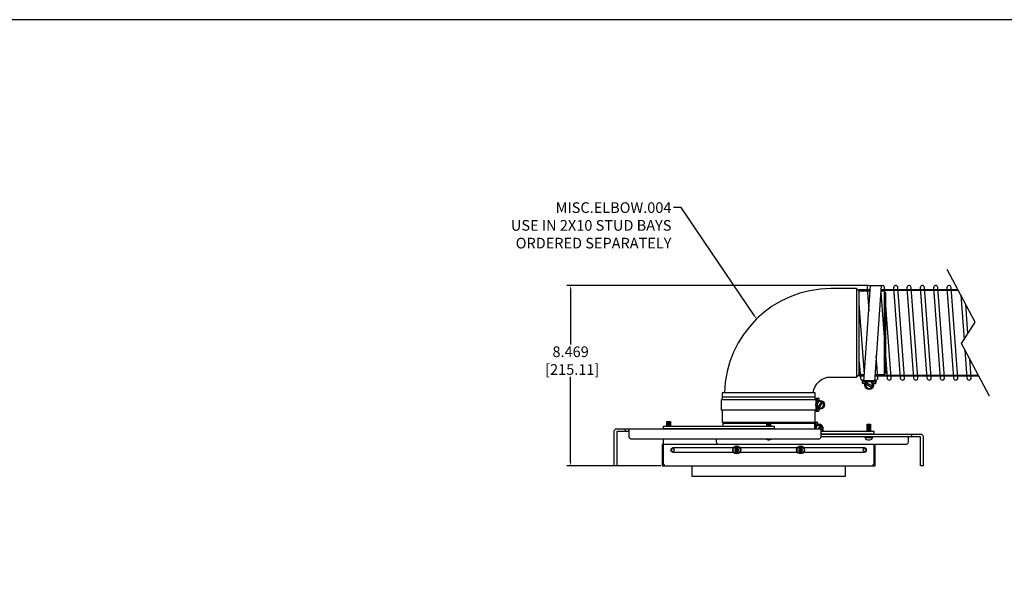
# Model space of a CAD drawing. Units: inches. Extents: x 0 to 144, y 0 to 90.
# Drawn here: x 33 to 80, y 63 to 90 of the extents above; entities that cross this region are included whole.
import ezdxf
from ezdxf import colors
from ezdxf.entities.mleader import LeaderData, LeaderLine
from ezdxf.math import Vec2, Vec3

# ---------------------------------------------------------------- set-up
doc = ezdxf.new("R2010")
doc.units = ezdxf.units.IN
doc.header["$MEASUREMENT"] = 0
for name, color, linetype in [('BOTTOM SLIDER BRACKET', 2, 'Continuous'), ('CENTER MOUNTING BRACKET', 6, 'Continuous'), ('DIM', 4, 'Continuous'), ('ELBOW', 9, 'Continuous'), ('FLEX TUBE', 7, 'Continuous'), ('MOUNTING PLATE', 1, 'Continuous'), ('SCREW', 253, 'Continuous'), ('TOP BRACKET PLATE', 150, 'Continuous'), ('TOP SLIDER BRACKET', 3, 'Continuous'), ('TRIM KIT', 1, 'Continuous')]:
    doc.layers.add(name, color=color, linetype=linetype)
doc.styles.get("Standard").update_dxf_attribs({"font": 'txt.shx'})
doc.dimstyles.get("Standard").update_dxf_attribs({"dimtxt": 0.5, "dimasz": 0.18, "dimexe": 0.18, "dimexo": 0.0625, "dimgap": 0.09, "dimtad": 0, "dimtih": 1, "dimtoh": 1, "dimdec": 3, "dimzin": 0, "dimdsep": 46, "dimtxsty": 'Standard', "dimcen": 0, "dimadec": 0, "dimazin": 0, "dimtfac": 1, "dimtdec": 3, "dimtofl": 0, "dimtmove": 0, "dimatfit": 3, "dimfxl": 1, "dimtolj": 1, "dimtzin": 0, "dimarcsym": 0})

# ---------------------------------------------------------------- blocks, each defined once
blk = doc.blocks.new('8-32 PHIL PAN')
at = {"layer": 'SCREW'}
for p, q in [((-0.046, 0.011), (-0.067, 0.011)), ((-0.023, 0.021), (-0.044, 0.012)), ((-0.012, 0.044), (-0.021, 0.023)), ((-0.011, 0.067), (-0.011, 0.046)), ((0.011, 0.046), (0.011, 0.067)), ((0.021, 0.023), (0.012, 0.044)), ((0.044, 0.012), (0.023, 0.021)), ((0.067, 0.011), (0.046, 0.011)), ((-0.067, -0.011), (-0.046, -0.011)), ((-0.044, -0.012), (-0.023, -0.021)), ((-0.021, -0.023), (-0.012, -0.044)), ((-0.011, -0.046), (-0.011, -0.067)), ((0.011, -0.067), (0.011, -0.046)), ((0.012, -0.044), (0.021, -0.023)), ((0.023, -0.021), (0.044, -0.012)), ((0.046, -0.011), (0.067, -0.011))]:
    blk.add_line(p, q, dxfattribs=at)
blk.add_circle((0, 0), 0.161, dxfattribs=at)
for centre, radius, start, end in [((0, 0), 0.0894, 168.0052, 191.9948), ((-0.005, -2.589), 2.609, 90.9425, 91.8188), ((0, 0), 0.0676, 170.2439, 189.7561), ((1.083, -2.615), 2.867, 112.8272, 113.1936), ((2.615, -1.083), 2.867, 156.8064, 157.1728), ((2.589, 0.005), 2.609, 178.1812, 179.0575), ((0, 0), 0.0894, 78.0052, 101.9948), ((0, 0), 0.0676, 80.2439, 99.7561), ((-2.589, 0.005), 2.609, 0.9425, 1.8188), ((-2.615, -1.083), 2.867, 22.8272, 23.1936), ((-1.083, -2.615), 2.867, 66.8064, 67.1728), ((0.005, -2.589), 2.609, 88.1812, 89.0575), ((0, 0), 0.0676, 350.2439, 9.7561), ((0, 0), 0.0894, 348.0052, 11.9948), ((-0.005, 2.589), 2.609, 268.1812, 269.0575), ((1.083, 2.615), 2.867, 246.8064, 247.1728), ((2.615, 1.083), 2.867, 202.8272, 203.1936), ((2.589, -0.005), 2.609, 180.9425, 181.8188), ((0, 0), 0.0894, 258.0052, 281.9948), ((0, 0), 0.0676, 260.2439, 279.7561), ((-2.589, -0.005), 2.609, 358.1812, 359.0575), ((-2.615, 1.083), 2.867, 336.8064, 337.1728), ((-1.083, 2.615), 2.867, 292.8272, 293.1936), ((0.005, 2.589), 2.609, 270.9425, 271.8188)]:
    blk.add_arc(centre, radius, start, end, dxfattribs=at)
for centre, major_axis, ratio, start_param, end_param in [((-0.046, 0.015), (-0.00078, 0.00394), 0.996045, 2.946, 3.337185), ((-0.024, 0.024), (-0.00284, 0.00284), 0.995546, 2.750469, 3.532716), ((-0.015, 0.046), (-0.00394, 0.00078), 0.996045, 2.946, 3.337185), ((0.015, 0.046), (0.00394, 0.00078), 0.996045, 2.946, 3.337185), ((0.024, 0.024), (0.00284, 0.00284), 0.995546, 2.750469, 3.532716), ((0.046, 0.015), (0.00078, 0.00394), 0.996045, 2.946, 3.337185), ((-0.046, -0.015), (-0.00078, -0.00394), 0.996045, 2.946, 3.337185), ((-0.024, -0.024), (-0.00284, -0.00284), 0.995546, 2.750469, 3.532716), ((-0.015, -0.046), (-0.00394, -0.00078), 0.996045, 2.946, 3.337185), ((0.015, -0.046), (0.00394, -0.00078), 0.996045, 2.946, 3.337185), ((0.024, -0.024), (0.00284, -0.00284), 0.995546, 2.750469, 3.532716), ((0.046, -0.015), (0.00078, -0.00394), 0.996045, 2.946, 3.337185)]:
    blk.add_ellipse(centre, major_axis=major_axis, ratio=ratio, start_param=start_param, end_param=end_param, dxfattribs=at)
for points in [[(-0.087, 0.019), (-0.081, 0.016), (-0.074, 0.014), (-0.067, 0.011)], [(-0.048, 0.02), (-0.047, 0.02), (-0.047, 0.02), (-0.046, 0.02)], [(-0.02, 0.046), (-0.02, 0.047), (-0.02, 0.047), (-0.02, 0.048)], [(-0.019, 0.087), (-0.016, 0.081), (-0.014, 0.074), (-0.011, 0.067)], [(0.019, 0.087), (0.016, 0.081), (0.014, 0.074), (0.011, 0.067)], [(0.02, 0.048), (0.02, 0.047), (0.02, 0.047), (0.02, 0.046)], [(0.046, 0.02), (0.047, 0.02), (0.047, 0.02), (0.048, 0.02)], [(0.087, 0.019), (0.081, 0.016), (0.074, 0.014), (0.067, 0.011)], [(-0.087, -0.019), (-0.081, -0.016), (-0.074, -0.014), (-0.067, -0.011)], [(-0.046, -0.02), (-0.047, -0.02), (-0.047, -0.02), (-0.048, -0.02)], [(-0.02, -0.048), (-0.02, -0.047), (-0.02, -0.047), (-0.02, -0.046)], [(-0.019, -0.087), (-0.016, -0.081), (-0.014, -0.074), (-0.011, -0.067)], [(0.019, -0.087), (0.016, -0.081), (0.014, -0.074), (0.011, -0.067)], [(0.02, -0.046), (0.02, -0.047), (0.02, -0.047), (0.02, -0.048)], [(0.048, -0.02), (0.047, -0.02), (0.047, -0.02), (0.046, -0.02)], [(0.087, -0.019), (0.081, -0.016), (0.074, -0.014), (0.067, -0.011)]]:
    blk.add_open_spline(points, degree=3, dxfattribs=at)
for points in [[(-0.029, 0.027), (-0.029, 0.027), (-0.028, 0.027), (-0.028, 0.028), (-0.028, 0.028), (-0.027, 0.028), (-0.027, 0.029), (-0.027, 0.029), (-0.027, 0.029), (-0.027, 0.029)], [(0.027, 0.029), (0.027, 0.029), (0.027, 0.028), (0.028, 0.028), (0.028, 0.028), (0.028, 0.027), (0.029, 0.027), (0.029, 0.027), (0.029, 0.027), (0.029, 0.027)], [(-0.027, -0.029), (-0.027, -0.029), (-0.027, -0.028), (-0.028, -0.028), (-0.028, -0.028), (-0.028, -0.027), (-0.029, -0.027), (-0.029, -0.027), (-0.029, -0.027), (-0.029, -0.027)], [(0.029, -0.027), (0.029, -0.027), (0.028, -0.027), (0.028, -0.028), (0.028, -0.028), (0.027, -0.028), (0.027, -0.029), (0.027, -0.029), (0.027, -0.029), (0.027, -0.029)]]:
    blk.add_open_spline(points, degree=3, knots=[0, 0, 0, 0, 0.00003402465, 0.00003402465, 0.00003402465, 0.00006805017, 0.00006805017, 0.00006805017, 0.00007901772, 0.00007901772, 0.00007901772, 0.00007901772], dxfattribs=at)
blk = doc.blocks.new('*D109')
at = {"layer": 'Defpoints', "color": 0, "transparency": 16777216}
for p in [(59.258, 77.522), (73.278, 77.522), (63.559, 69.053)]:
    blk.add_point(p, dxfattribs=at)
at = {"layer": 'DIM', "color": 0, "lineweight": -2, "transparency": 16777216}
for p, q in [((73.216, 77.522), (59.078, 77.522)), ((59.258, 77.342), (59.258, 74.753)), ((59.258, 69.233), (59.258, 73.24)), ((63.497, 69.053), (59.078, 69.053))]:
    blk.add_line(p, q, dxfattribs=at)
at = {"layer": 'DIM', "color": 0, "transparency": 16777216}
for points in [[(59.228, 77.342), (59.288, 77.342), (59.258, 77.522)], [(59.228, 69.233), (59.288, 69.233), (59.258, 69.053)]]:
    blk.add_solid(points, dxfattribs=at)
at = {"layer": 'DIM', "color": 0, "transparency": 16777216, "insert": (59.258, 73.997), "char_height": 0.5, "attachment_point": 5}
blk.add_mtext('\\A1;8.469\\P [215.11]', dxfattribs=at)

msp = doc.modelspace()

# ---------------------------------------------------------------- linework, layer by layer
msp.add_lwpolyline([(0, 0), (143.6753, 0), (143.6753, 90), (0, 90)], close=True)
at = {"layer": 'BOTTOM SLIDER BRACKET'}
msp.add_line((75.2893, 70.428), (75.2893, 70.553), dxfattribs=at)
for points in [[(75.1093, 70.428), (75.1093, 70.178, -0.4142136), (74.9843, 70.053), (66.2343, 70.053, -0.4142136), (66.1093, 70.178), (66.1093, 70.303)], [(71.0093, 70.553), (75.6843, 70.553, -0.4142136), (75.8093, 70.428), (75.8093, 69.053), (75.6843, 69.053), (75.6843, 70.428), (71.0093, 70.428)]]:
    msp.add_lwpolyline(points, format="xyb", dxfattribs=at)
at = {"layer": 'CENTER MOUNTING BRACKET'}
msp.add_line((73.5093, 70.553), (71.0093, 70.553), dxfattribs=at)
msp.add_lwpolyline([(63.6093, 70.303), (63.6093, 69.178, 0.4142136), (63.7343, 69.053), (73.3843, 69.053, 0.4142136), (73.5093, 69.178), (73.5093, 70.053)], format="xyb", dxfattribs=at)
msp.add_lwpolyline([(73.5093, 70.553), (73.5093, 70.678), (71.0093, 70.678)], dxfattribs=at)
msp.add_lwpolyline([(73.0593, 69.703, 1), (73.0593, 69.903), (64.0593, 69.903, 1), (64.0593, 69.703)], format="xyb", close=True, dxfattribs=at)
at = {"layer": 'ELBOW'}
for p, q in [((72.6843, 77.378), (72.6843, 73.228)), ((73.9843, 77.253), (73.9843, 73.353)), ((66.3718, 72.303), (70.7468, 72.303)), ((66.4343, 71.053), (66.4343, 71.1155)), ((70.6843, 71.0911), (70.6843, 71.1155))]:
    msp.add_line(p, q, dxfattribs=at)
msp.add_lwpolyline([(70.6417, 72.4905, -0.3758475), (71.4843, 73.228), (72.6843, 73.228), (72.8093, 73.353), (72.8093, 77.253), (72.6843, 77.378), (71.4843, 77.378, 0.4076382), (66.4855, 72.4905)], format="xyb", dxfattribs=at)
for points in [[(73.322, 77.253), (72.8093, 77.253)], [(73.5526, 73.353), (73.9843, 73.353), (74.0593, 73.428), (74.0593, 77.178), (73.9843, 77.253), (73.822, 77.253)], [(72.8093, 73.353), (73.0526, 73.353)], [(70.7468, 72.2161), (70.7468, 72.4905), (66.3718, 72.4905), (66.3718, 72.178)], [(66.3718, 71.678), (66.3718, 71.1155), (70.7468, 71.1155), (70.7468, 71.6399)]]:
    msp.add_lwpolyline(points, dxfattribs=at)
at = {"layer": 'FLEX TUBE'}
for p, q in [((72.8093, 77.303), (73.3254, 77.303)), ((73.8254, 77.303), (77.4564, 77.303)), ((73.0491, 73.303), (72.8093, 73.303)), ((78.4125, 73.303), (73.5491, 73.303))]:
    msp.add_line(p, q, dxfattribs=at)
for points in [[(78.9358, 72.3238), (77.6108, 74.8032), (78.2581, 75.8029), (76.9331, 78.2823)], [(73.0464, 73.264), (72.8093, 73.264), (72.8093, 77.342), (73.3281, 77.342)], [(73.8281, 77.342), (77.4356, 77.342)], [(77.5783, 77.0749), (77.732, 74.9904)], [(73.0529, 73.3585), (72.8093, 76.6627)], [(77.9121, 75.2685), (77.811, 76.6395)], [(78.4333, 73.264), (73.5464, 73.264)]]:
    msp.add_lwpolyline(points, dxfattribs=at)
for points in [[(73.3391, 77.501, 0.6484933), (73.1783, 77.4144), (73.2582, 76.3305)], [(73.8187, 77.2057), (74.1158, 73.1769, 1), (74.3152, 73.1916), (74.0027, 77.4291, 0.6107214), (73.8389, 77.4985, 0.6107214)], [(77.7675, 74.51), (77.8658, 73.1769, 1), (78.0652, 73.1916), (78.0001, 74.0747)], [(73.5352, 73.101, 0.6238633), (73.6902, 73.1916), (73.6134, 74.2337)], [(72.8093, 73.9434), (72.8658, 73.1769, 0.640779), (73.036, 73.1134, 0.640779)]]:
    msp.add_lwpolyline(points, format="xyb", dxfattribs=at)
for points in [[(74.4283, 77.4144), (74.7408, 73.1769, 1), (74.9402, 73.1916), (74.6277, 77.4291, 1)], [(75.0533, 77.4144), (75.3658, 73.1769, 1), (75.5652, 73.1916), (75.2527, 77.4291, 1)], [(75.6783, 77.4144), (75.9908, 73.1769, 1), (76.1902, 73.1916), (75.8777, 77.4291, 1)], [(76.3033, 77.4144), (76.6158, 73.1769, 1), (76.8152, 73.1916), (76.5027, 77.4291, 1)], [(76.9283, 77.4144), (77.2408, 73.1769, 1), (77.4402, 73.1916), (77.1277, 77.4291, 1)]]:
    msp.add_lwpolyline(points, format="xyb", close=True, dxfattribs=at)
at = {"layer": 'MOUNTING PLATE'}
msp.add_lwpolyline([(63.5593, 69.053), (73.5593, 69.053), (73.5593, 70.053), (63.5593, 70.053)], close=True, dxfattribs=at)
for centre in [(64.0593, 69.803), (67.0593, 69.803), (70.0593, 69.803), (73.0593, 69.803)]:
    msp.add_circle(centre, 0.068, dxfattribs=at)
at = {"layer": 'SCREW'}
for p, q in [((73.0345, 73.0921), (72.9899, 73.0921)), ((72.9899, 72.9977), (72.9899, 73.0921)), ((73.5661, 73.0921), (73.5345, 73.0921)), ((73.5661, 73.0921), (73.5661, 72.9977)), ((72.9655, 72.9421), (72.9655, 73.0446)), ((73.0313, 73.0446), (72.9655, 73.0446)), ((73.0517, 72.9196), (72.988, 72.9196)), ((73.1393, 72.9977), (72.9899, 72.9977)), ((73.182, 73.028), (73.0301, 73.028)), ((73.2549, 73.0507), (73.0317, 73.0507)), ((73.0742, 72.8481), (73.0742, 72.8971)), ((73.1218, 72.9023), (73.403, 72.7399)), ((73.1395, 72.9977), (73.1393, 72.9977)), ((73.4343, 72.794), (73.153, 72.9564)), ((73.5317, 73.0507), (73.3011, 73.0507)), ((73.5301, 73.028), (73.374, 73.028)), ((73.4168, 72.9977), (73.4166, 72.9977)), ((73.5661, 72.9977), (73.4168, 72.9977)), ((73.4819, 72.8971), (73.4819, 72.8481)), ((73.568, 72.9196), (73.5044, 72.9196)), ((73.5313, 73.0446), (73.5905, 73.0446)), ((73.5905, 73.0446), (73.5905, 72.9421)), ((70.739, 72.2161), (70.739, 72.178)), ((70.739, 72.2161), (70.8334, 72.2161)), ((70.7804, 72.178), (70.7804, 71.9511)), ((70.7865, 72.2405), (70.889, 72.2405)), ((70.7865, 72.178), (70.7865, 72.2405)), ((70.8031, 72.178), (70.8031, 72.024)), ((70.8334, 72.2161), (70.8334, 72.0668)), ((70.9115, 72.218), (70.9115, 72.1544)), ((70.934, 72.1319), (70.9829, 72.1319)), ((70.739, 71.678), (70.739, 71.6399)), ((70.7804, 71.905), (70.7804, 71.678)), ((70.7865, 71.678), (70.7865, 71.6155)), ((70.8031, 71.8321), (70.8031, 71.678)), ((70.8334, 72.0668), (70.8334, 72.0666)), ((70.8334, 71.7895), (70.8334, 71.7893)), ((70.8334, 71.7893), (70.8334, 71.6399)), ((71.037, 72.0843), (70.8747, 71.803)), ((70.9115, 71.7017), (70.9115, 71.638)), ((70.9288, 71.7718), (71.0912, 72.053)), ((70.9829, 71.7242), (70.934, 71.7242)), ((70.8334, 71.6399), (70.739, 71.6399)), ((70.889, 71.6155), (70.7865, 71.6155)), ((63.9413, 71.1108), (63.7773, 71.1108)), ((63.9413, 71.0795), (63.7773, 71.0795)), ((63.9413, 71.0483), (63.7773, 71.0483)), ((63.9413, 71.017), (63.7773, 71.017)), ((63.9413, 70.9858), (63.7773, 70.9858)), ((63.9413, 70.9545), (63.7773, 70.9545)), ((68.6413, 70.9858), (68.4773, 70.9858)), ((68.6413, 70.9545), (68.4773, 70.9545)), ((70.6765, 71.0911), (70.6765, 71.053)), ((70.6765, 71.0911), (70.7709, 71.0911)), ((70.7179, 71.053), (70.7179, 70.8261)), ((70.724, 71.1155), (70.8265, 71.1155)), ((70.724, 71.053), (70.724, 71.1155)), ((70.7406, 71.053), (70.7406, 70.899)), ((70.7709, 71.0911), (70.7709, 70.9418)), ((70.7709, 70.9418), (70.7709, 70.9416)), ((70.849, 71.093), (70.849, 71.0294)), ((70.8715, 71.0069), (70.9204, 71.0069)), ((70.9745, 70.9593), (70.8843, 70.803)), ((70.9565, 70.803), (71.0287, 70.928)), ((73.3413, 70.9858), (73.1773, 70.9858)), ((73.3413, 70.9545), (73.1773, 70.9545)), ((73.3413, 70.9233), (73.1773, 70.9233)), ((73.3413, 70.892), (73.1773, 70.892)), ((73.3413, 70.8608), (73.1773, 70.8608)), ((73.3413, 70.8295), (73.1773, 70.8295)), ((73.3413, 70.7983), (73.1773, 70.7983)), ((73.3413, 70.767), (73.1773, 70.767)), ((73.3413, 70.7358), (73.1773, 70.7358)), ((73.3413, 70.7045), (73.1773, 70.7045))]:
    msp.add_line(p, q, dxfattribs=at)
for points in [[(73.028, 72.9977), (73.3405, 77.5218), (73.8405, 77.5218), (73.528, 72.9977)], [(70.8334, 71.678), (66.3488, 71.678), (66.3488, 72.178), (70.8334, 72.178)], [(63.7773, 70.928), (63.7773, 71.142), (63.9413, 71.142), (63.9413, 70.928)], [(70.7709, 71.053), (66.4113, 71.053), (66.4113, 70.928)], [(68.4773, 70.928), (68.4773, 71.017), (68.6413, 71.017), (68.6413, 70.928)], [(71.0287, 70.678), (71.1008, 70.803), (71.0106, 70.9593), (70.8302, 70.9593), (70.74, 70.803)], [(73.1773, 70.678), (73.1773, 71.017), (73.3413, 71.017), (73.3413, 70.678)]]:
    msp.add_lwpolyline(points, dxfattribs=at)
for points in [[(73.278, 72.6677), (73.4343, 72.7579), (73.4343, 72.9384), (73.278, 73.0286), (73.1218, 72.9384), (73.1218, 72.7579)], [(71.1633, 71.928), (71.0731, 72.0843), (70.8927, 72.0843), (70.8025, 71.928), (70.8927, 71.7718), (71.0731, 71.7718)], [(73.0718, 70.428), (73.0718, 70.392), (73.4468, 70.392), (73.4468, 70.428)]]:
    msp.add_lwpolyline(points, close=True, dxfattribs=at)
msp.add_lwpolyline([(68.4473, 70.303, 0.0740827), (68.5187, 70.2803, 0.0401437), (68.522, 70.28), (68.5966, 70.28, 0.0401437), (68.5999, 70.2803, 0.0740827), (68.6712, 70.303, 0.0740827)], format="xyb", dxfattribs=at)
msp.add_lwpolyline([(73.3996, 70.392), (73.119, 70.392, 0.4142136), (73.0983, 70.3713), (73.0983, 70.3446, 0.2357428), (73.1065, 70.3281, 0.1216561), (73.2187, 70.2803, 0.0401437), (73.222, 70.28), (73.2966, 70.28, 0.0401437), (73.2999, 70.2803, 0.1216561), (73.412, 70.3281, 0.2357428), (73.4203, 70.3446), (73.4203, 70.3713, 0.4142136)], format="xyb", close=True, dxfattribs=at)
for centre, radius in [((73.278, 72.8481), 0.2039), ((70.9829, 71.928), 0.2039), ((67.0593, 69.803), 0.1875), ((70.0593, 69.803), 0.1875)]:
    msp.add_circle(centre, radius, dxfattribs=at)
for centre, radius, start, end in [((72.988, 72.9421), 0.0225, 180, 270), ((73.0517, 72.8971), 0.0225, 0, 90), ((73.278, 72.8481), 0.1562, 161.53696, 318.461), ((73.278, 72.8481), 0.1562, 341.53696, 138.46136), ((73.5044, 72.8971), 0.0225, 90, 180), ((73.568, 72.9421), 0.0225, 270, 0), ((70.889, 72.218), 0.0225, 0, 90), ((70.934, 72.1544), 0.0225, 180, 270), ((70.9829, 71.928), 0.1562, 71.53696, 228.46142), ((70.934, 71.7017), 0.0225, 90, 180), ((70.9829, 71.928), 0.1562, 251.53696, 48.46098), ((70.889, 71.638), 0.0225, 270, 0), ((70.9204, 70.803), 0.2039, 322.18111, 180), ((70.9204, 70.803), 0.1562, 71.53696, 180.00002), ((70.8265, 71.093), 0.0225, 0, 90), ((70.8715, 71.0294), 0.0225, 180, 270), ((70.9204, 70.803), 0.1562, 306.8699, 48.46098)]:
    msp.add_arc(centre, radius, start, end, dxfattribs=at)
at = {"layer": 'TOP BRACKET PLATE'}
msp.add_lwpolyline([(68.8218, 70.928), (68.8218, 70.803), (63.6218, 70.803), (63.6218, 70.928)], close=True, dxfattribs=at)
at = {"layer": 'TOP SLIDER BRACKET'}
msp.add_line((61.8293, 70.678), (61.8293, 70.803), dxfattribs=at)
msp.add_lwpolyline([(62.0093, 70.678), (61.4343, 70.678), (61.4343, 69.053), (61.3093, 69.053), (61.3093, 70.678, -0.4142136), (61.4343, 70.803), (71.0093, 70.803), (71.0093, 70.428, -0.4142136), (70.8843, 70.303), (62.1343, 70.303, -0.4142136), (62.0093, 70.428), (62.0093, 70.803)], format="xyb", dxfattribs=at)
at = {"layer": 'TRIM KIT'}
msp.add_lwpolyline([(64.9655, 69.053), (72.153, 69.053), (72.153, 68.553), (64.9655, 68.553)], close=True, dxfattribs=at)

# ---------------------------------------------------------------- block references
at = {"layer": 'SCREW', "rotation": 180}
for p in [(67.0593, 69.803), (70.0593, 69.803)]:
    msp.add_blockref('8-32 PHIL PAN', p, dxfattribs=at)

# ---------------------------------------------------------------- dimensions: what is measured, and where the dimension line sits
at = {"layer": 'DIM'}
dim = msp.add_linear_dim(base=(59.2581, 77.5218), p1=(63.5593, 69.053), p2=(73.278, 77.5218), angle=90, dimstyle='Standard', override={"dimpost": '\\X'}, dxfattribs=at)
dim.commit()
dim.dimension.update_dxf_attribs({"geometry": '*D109', "text_midpoint": (59.2581, 73.9966), "dimtype": 160})

# ---------------------------------------------------------------- leaders
ml = msp.add_multileader_mtext('Standard', dxfattribs=at)
ml.set_content('MISC.ELBOW.004\\PUSE IN 2X10 STUD BAYS\\PORDERED SEPARATELY', color=256)
ml.set_leader_properties()
ml.build(insert=Vec2(0, 0))
ml.multileader.update_dxf_attribs({"dogleg_length": 0.36, "arrow_head_size": 0.18})
ctx = ml.context
ctx.base_point, ctx.char_height, ctx.arrow_head_size, ctx.landing_gap_size, ctx.plane_origin = Vec3(53.986, 81.1795), 0.5, 0.18, 0.09, Vec3(67.9887, 75.9531)
ctx.text_align_type = 2
notes = []
notes.append((ctx, [(0, (1, 1, 0), (64.4426, 81.1795), (-1, 0), 0.36, [(0, [(67.9887, 75.9531)], 0, [])])]))
ctx.mtext.insert, ctx.mtext.alignment, ctx.mtext.flow_direction = Vec3(63.9926, 81.4295), 3, 5
for ctx, leaders in notes:
    for number, flags, end, landing, length, lines in leaders:
        leader = LeaderData()
        leader.index, (leader.has_last_leader_line, leader.has_dogleg_vector, leader.attachment_direction) = number, flags
        leader.last_leader_point, leader.dogleg_vector, leader.dogleg_length = Vec3(end), Vec3(landing), length
        for number, points, colour, breaks in lines:
            line = LeaderLine()
            line.index, line.vertices, line.color, line.breaks = number, Vec3.list(points), colors.encode_raw_color(colour), breaks
            leader.lines.append(line)
        ctx.leaders.append(leader)

doc.saveas('drawing.dxf')
